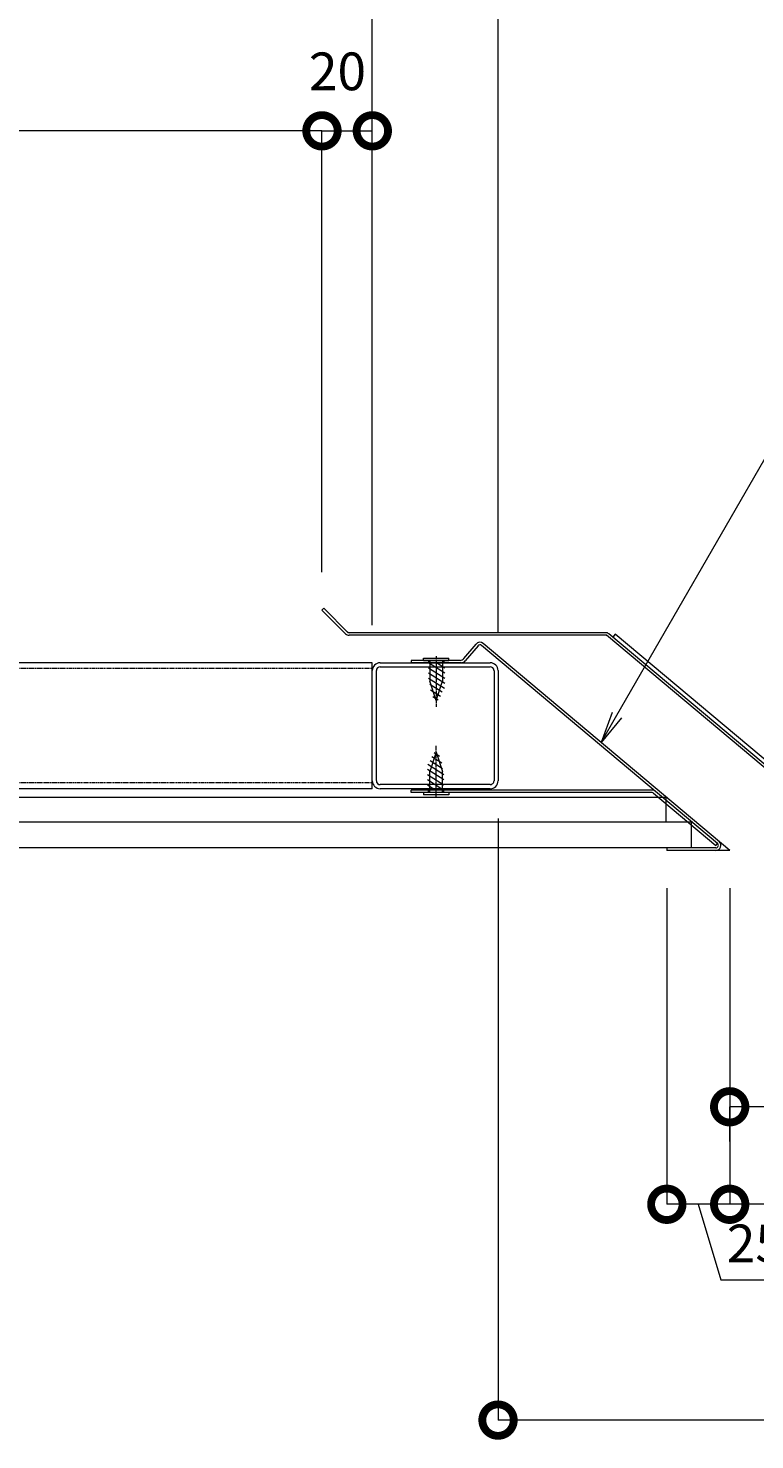
# Model space of a CAD drawing. Units: millimetres. Extents: x 374 to 11013, y 441 to 3044.
# Drawn here: x 1039 to 1328, y 1323 to 1885 of the extents above; entities that cross this region are included whole.
import ezdxf

# ---------------------------------------------------------------- set-up
doc = ezdxf.new("R2010")
doc.units = ezdxf.units.MM
doc.header["$LTSCALE"] = 0.2
doc.header["$PDMODE"] = 67
doc.linetypes.add('中心線（短）', pattern=[6.773333, 4.233333, -0.846667, 0.846667, -0.846667])
doc.linetypes.add('点線（標準）', pattern=[1.693333, 0.846667, -0.846667])
for name, color, linetype, lineweight in [('(KE)その他', 7, 'Continuous', 13), ('(KE)フレーム(シート受・位置決め)', 2, 'Continuous', 13), ('(KE)プレート(傾斜・保護)・ガイド', 4, 'Continuous', 13), ('(KE)寸法', 7, 'Continuous', 9), ('(KE)本体(パネル・カバー・ジョイントPL)', 3, 'Continuous', 13)]:
    doc.layers.add(name, color=color, linetype=linetype, lineweight=lineweight)
doc.styles.add('(K)文字_異尺度_H3.0-1.0', font='MS Gothic.ttf', dxfattribs={"height": 3})
doc.dimstyles.new('kaneso異尺度対応_H3.0', dxfattribs={"dimscale": 6, "dimtxt": 3, "dimasz": 5, "dimexe": 0, "dimexo": 3, "dimgap": 1, "dimtad": 1, "dimdec": 1, "dimdsep": 46, "dimtxsty": '(K)文字_異尺度_H3.0-1.0', "dimblk": 'DOTSMALL', "dimcen": 0, "dimclrt": 2, "dimadec": 0, "dimazin": 0, "dimtfac": 1, "dimtdec": 1, "dimtmove": 1, "dimatfit": 3, "dimldrblk": 'DOTSMALL', "dimfxl": 1, "dimtfill": 1, "dimlwd": 9, "dimlwe": 9, "dimarcsym": 0})

# ---------------------------------------------------------------- blocks, each defined once
blk = doc.blocks.new('_DotSmall')
at = {"color": 0, "linetype": 'ByBlock', "const_width": 0.5}
blk.add_lwpolyline([(-0.0625, 0, 1), (0.0625, 0, 1)], format="xyb", close=True, dxfattribs=at)
blk = doc.blocks.new('*D7')
at = {"layer": '(KE)寸法', "color": 0, "lineweight": 9, "transparency": 16777216}
for p, q in [((1225.66, 1570.38), (1225.66, 1331.16)), ((2075.63, 1542.69), (2075.63, 1331.16)), ((2075.63, 1331.16), (1225.66, 1331.16))]:
    blk.add_line(p, q, dxfattribs=at)
at = {"layer": 'Defpoints', "color": 0, "transparency": 16777216}
for p in [(1225.66, 1585.38), (2075.63, 1557.69), (1225.66, 1331.16)]:
    blk.add_point(p, dxfattribs=at)
at = {"layer": '(KE)寸法', "color": 0, "lineweight": 9, "transparency": 16777216, "xscale": 25, "yscale": 25, "zscale": 25, "rotation": 180}
blk.add_blockref('_DotSmall', (1225.66, 1331.16), dxfattribs=at)
at = {"layer": '(KE)寸法', "color": 0, "lineweight": 9, "transparency": 16777216, "xscale": 25, "yscale": 25, "zscale": 25}
blk.add_blockref('_DotSmall', (2075.63, 1331.16), dxfattribs=at)
at = {"layer": '(KE)寸法', "color": 2, "transparency": 16777216, "insert": (1650.64, 1343.66), "char_height": 15, "attachment_point": 5, "style": '(K)文字_異尺度_H3.0-1.0', "bg_fill": 3, "box_fill_scale": 1.1, "bg_fill_color": 256, "bg_fill_true_color": 13158600, "bg_fill_transparency": 0}
blk.add_mtext('850', dxfattribs=at)
blk = doc.blocks.new('*D11')
at = {"layer": '(KE)寸法', "color": 0, "lineweight": 9, "transparency": 16777216}
for p, q in [((1175.66, 1647.22), (1175.66, 2009.12)), ((1175.66, 2009.12), (1225.66, 2009.12)), ((1225.66, 1644.16), (1225.66, 2009.12))]:
    blk.add_line(p, q, dxfattribs=at)
at = {"layer": 'Defpoints', "color": 0, "transparency": 16777216}
for p in [(1225.66, 2009.12), (1175.66, 1632.22), (1225.66, 1629.16)]:
    blk.add_point(p, dxfattribs=at)
at = {"layer": '(KE)寸法', "color": 0, "lineweight": 9, "transparency": 16777216, "xscale": 25, "yscale": 25, "zscale": 25, "rotation": 180}
blk.add_blockref('_DotSmall', (1175.66, 2009.12), dxfattribs=at)
at = {"layer": '(KE)寸法', "color": 0, "lineweight": 9, "transparency": 16777216, "xscale": 25, "yscale": 25, "zscale": 25}
blk.add_blockref('_DotSmall', (1225.66, 2009.12), dxfattribs=at)
at = {"layer": '(KE)寸法', "color": 2, "transparency": 16777216, "insert": (1200.66, 2021.62), "char_height": 15, "attachment_point": 5, "style": '(K)文字_異尺度_H3.0-1.0', "bg_fill": 3, "box_fill_scale": 1.1, "bg_fill_color": 256, "bg_fill_true_color": 13158600, "bg_fill_transparency": 0}
blk.add_mtext('50', dxfattribs=at)
blk = doc.blocks.new('*D12')
at = {"layer": '(KE)寸法', "color": 0, "lineweight": 9, "transparency": 16777216}
for p, q in [((555.63, 1886.66), (555.63, 2009.12)), ((1175.66, 2009.12), (555.63, 2009.12)), ((1175.66, 1647.22), (1175.66, 2009.12))]:
    blk.add_line(p, q, dxfattribs=at)
at = {"layer": 'Defpoints', "color": 0, "transparency": 16777216}
for p in [(555.63, 2009.12), (555.63, 1871.66), (1175.66, 1632.22)]:
    blk.add_point(p, dxfattribs=at)
at = {"layer": '(KE)寸法', "color": 0, "lineweight": 9, "transparency": 16777216, "xscale": 25, "yscale": 25, "zscale": 25, "rotation": 180}
blk.add_blockref('_DotSmall', (555.63, 2009.12), dxfattribs=at)
at = {"layer": '(KE)寸法', "color": 0, "lineweight": 9, "transparency": 16777216, "xscale": 25, "yscale": 25, "zscale": 25}
blk.add_blockref('_DotSmall', (1175.66, 2009.12), dxfattribs=at)
at = {"layer": '(KE)寸法', "color": 2, "transparency": 16777216, "insert": (865.64, 2021.62), "char_height": 15, "attachment_point": 5, "style": '(K)文字_異尺度_H3.0-1.0', "bg_fill": 3, "box_fill_scale": 1.1, "bg_fill_color": 256, "bg_fill_true_color": 13158600, "bg_fill_transparency": 0}
blk.add_mtext('620', dxfattribs=at)
blk = doc.blocks.new('*D13')
at = {"layer": '(KE)寸法', "color": 0, "lineweight": 9, "transparency": 16777216}
for p, q in [((1225.66, 1644.16), (1225.66, 2009.12)), ((1225.66, 2009.12), (2075.63, 2009.12)), ((2075.63, 1970.58), (2075.63, 2009.12))]:
    blk.add_line(p, q, dxfattribs=at)
at = {"layer": 'Defpoints', "color": 0, "transparency": 16777216}
for p in [(2075.63, 2009.12), (2075.63, 1955.58), (1225.66, 1629.16)]:
    blk.add_point(p, dxfattribs=at)
at = {"layer": '(KE)寸法', "color": 0, "lineweight": 9, "transparency": 16777216, "xscale": 25, "yscale": 25, "zscale": 25, "rotation": 180}
blk.add_blockref('_DotSmall', (1225.66, 2009.12), dxfattribs=at)
at = {"layer": '(KE)寸法', "color": 0, "lineweight": 9, "transparency": 16777216, "xscale": 25, "yscale": 25, "zscale": 25}
blk.add_blockref('_DotSmall', (2075.63, 2009.12), dxfattribs=at)
at = {"layer": '(KE)寸法', "color": 2, "transparency": 16777216, "insert": (1650.64, 2021.62), "char_height": 15, "attachment_point": 5, "style": '(K)文字_異尺度_H3.0-1.0', "bg_fill": 3, "box_fill_scale": 1.1, "bg_fill_color": 256, "bg_fill_true_color": 13158600, "bg_fill_transparency": 0}
blk.add_mtext('850', dxfattribs=at)
blk = doc.blocks.new('*D15')
at = {"layer": '(KE)寸法', "color": 0, "lineweight": 9, "transparency": 16777216}
for p, q in [((1155.63, 1668.25), (1155.63, 1843.79)), ((1155.63, 1843.79), (1175.66, 1843.79)), ((1175.66, 1837.51), (1175.66, 1843.79))]:
    blk.add_line(p, q, dxfattribs=at)
at = {"layer": 'Defpoints', "color": 0, "transparency": 16777216}
for p in [(1175.66, 1843.79), (1175.66, 1822.51), (1155.63, 1653.25)]:
    blk.add_point(p, dxfattribs=at)
at = {"layer": '(KE)寸法', "color": 0, "lineweight": 9, "transparency": 16777216, "xscale": 25, "yscale": 25, "zscale": 25, "rotation": 180}
blk.add_blockref('_DotSmall', (1155.63, 1843.79), dxfattribs=at)
at = {"layer": '(KE)寸法', "color": 0, "lineweight": 9, "transparency": 16777216, "xscale": 25, "yscale": 25, "zscale": 25}
blk.add_blockref('_DotSmall', (1175.66, 1843.79), dxfattribs=at)
at = {"layer": '(KE)寸法', "color": 2, "transparency": 16777216, "insert": (1161.8, 1865.5), "char_height": 15, "attachment_point": 5, "style": '(K)文字_異尺度_H3.0-1.0', "bg_fill": 3, "box_fill_scale": 1.1, "bg_fill_color": 256, "bg_fill_true_color": 13158600, "bg_fill_transparency": 0}
blk.add_mtext('20', dxfattribs=at)
blk = doc.blocks.new('*D16')
at = {"layer": '(KE)寸法', "color": 0, "lineweight": 9, "transparency": 16777216}
for p, q in [((555.63, 1856.66), (555.63, 1843.79)), ((1155.63, 1843.79), (555.63, 1843.79)), ((1155.63, 1668.25), (1155.63, 1843.79))]:
    blk.add_line(p, q, dxfattribs=at)
at = {"layer": 'Defpoints', "color": 0, "transparency": 16777216}
for p in [(555.63, 1871.66), (555.63, 1843.79), (1155.63, 1653.25)]:
    blk.add_point(p, dxfattribs=at)
at = {"layer": '(KE)寸法', "color": 0, "lineweight": 9, "transparency": 16777216, "xscale": 25, "yscale": 25, "zscale": 25, "rotation": 180}
blk.add_blockref('_DotSmall', (555.63, 1843.79), dxfattribs=at)
at = {"layer": '(KE)寸法', "color": 0, "lineweight": 9, "transparency": 16777216, "xscale": 25, "yscale": 25, "zscale": 25}
blk.add_blockref('_DotSmall', (1155.63, 1843.79), dxfattribs=at)
at = {"layer": '(KE)寸法', "color": 2, "transparency": 16777216, "insert": (855.63, 1856.29), "char_height": 15, "attachment_point": 5, "style": '(K)文字_異尺度_H3.0-1.0', "bg_fill": 3, "box_fill_scale": 1.1, "bg_fill_color": 256, "bg_fill_true_color": 13158600, "bg_fill_transparency": 0}
blk.add_mtext('600', dxfattribs=at)
blk = doc.blocks.new('*D17')
at = {"layer": '(KE)寸法', "color": 0, "lineweight": 9, "transparency": 16777216}
for p, q in [((1980.78, 1543.69), (1980.78, 1416.98)), ((1317.79, 1542.69), (1317.79, 1416.98)), ((1980.78, 1416.98), (1317.79, 1416.98))]:
    blk.add_line(p, q, dxfattribs=at)
at = {"layer": 'Defpoints', "color": 0, "transparency": 16777216}
for p in [(1317.79, 1557.69), (1980.78, 1558.69), (1317.79, 1416.98)]:
    blk.add_point(p, dxfattribs=at)
at = {"layer": '(KE)寸法', "color": 0, "lineweight": 9, "transparency": 16777216, "xscale": 25, "yscale": 25, "zscale": 25, "rotation": 180}
blk.add_blockref('_DotSmall', (1317.79, 1416.98), dxfattribs=at)
at = {"layer": '(KE)寸法', "color": 0, "lineweight": 9, "transparency": 16777216, "xscale": 25, "yscale": 25, "zscale": 25}
blk.add_blockref('_DotSmall', (1980.78, 1416.98), dxfattribs=at)
at = {"layer": '(KE)寸法', "color": 2, "transparency": 16777216, "insert": (1649.28, 1429.48), "char_height": 15, "attachment_point": 5, "style": '(K)文字_異尺度_H3.0-1.0', "bg_fill": 3, "box_fill_scale": 1.1, "bg_fill_color": 256, "bg_fill_true_color": 13158600, "bg_fill_transparency": 0}
blk.add_mtext('663', dxfattribs=at)
blk = doc.blocks.new('*D18')
at = {"layer": '(KE)寸法', "color": 0, "lineweight": 9, "transparency": 16777216}
for p, q in [((1292.79, 1542.69), (1292.79, 1416.98)), ((1317.79, 1542.69), (1317.79, 1416.98)), ((1317.79, 1416.98), (1292.79, 1416.98)), ((1305.29, 1416.98), (1314.29, 1386.98)), ((1314.29, 1386.98), (1341.73, 1386.98))]:
    blk.add_line(p, q, dxfattribs=at)
at = {"layer": 'Defpoints', "color": 0, "transparency": 16777216}
for p in [(1292.79, 1557.69), (1317.79, 1557.69), (1292.79, 1416.98)]:
    blk.add_point(p, dxfattribs=at)
at = {"layer": '(KE)寸法', "color": 0, "lineweight": 9, "transparency": 16777216, "xscale": 25, "yscale": 25, "zscale": 25, "rotation": 180}
blk.add_blockref('_DotSmall', (1292.79, 1416.98), dxfattribs=at)
at = {"layer": '(KE)寸法', "color": 2, "transparency": 16777216, "insert": (1328.01, 1399.48), "char_height": 15, "attachment_point": 5, "style": '(K)文字_異尺度_H3.0-1.0', "bg_fill": 3, "box_fill_scale": 1.1, "bg_fill_color": 256, "bg_fill_true_color": 13158600, "bg_fill_transparency": 0}
blk.add_mtext('25', dxfattribs=at)
at = {"layer": '(KE)寸法', "color": 0, "lineweight": 9, "transparency": 16777216, "xscale": 25, "yscale": 25, "zscale": 25}
blk.add_blockref('_DotSmall', (1317.79, 1416.98), dxfattribs=at)
blk = doc.blocks.new('*D19')
at = {"layer": '(KE)寸法', "color": 0, "lineweight": 9, "transparency": 16777216}
for p, q in [((1370.84, 1542.81), (1370.84, 1455.75)), ((1317.79, 1441.89), (1317.79, 1455.75)), ((1370.84, 1455.75), (1317.79, 1455.75))]:
    blk.add_line(p, q, dxfattribs=at)
at = {"layer": 'Defpoints', "color": 0, "transparency": 16777216}
for p in [(1370.84, 1557.81), (1317.79, 1456.89), (1317.79, 1455.75)]:
    blk.add_point(p, dxfattribs=at)
at = {"layer": '(KE)寸法', "color": 0, "lineweight": 9, "transparency": 16777216, "xscale": 25, "yscale": 25, "zscale": 25, "rotation": 180}
blk.add_blockref('_DotSmall', (1317.79, 1455.75), dxfattribs=at)
at = {"layer": '(KE)寸法', "color": 0, "lineweight": 9, "transparency": 16777216, "xscale": 25, "yscale": 25, "zscale": 25}
blk.add_blockref('_DotSmall', (1370.84, 1455.75), dxfattribs=at)
at = {"layer": '(KE)寸法', "color": 2, "transparency": 16777216, "insert": (1344.32, 1468.25), "char_height": 15, "attachment_point": 5, "style": '(K)文字_異尺度_H3.0-1.0', "bg_fill": 3, "box_fill_scale": 1.1, "bg_fill_color": 256, "bg_fill_true_color": 13158600, "bg_fill_transparency": 0}
blk.add_mtext('53', dxfattribs=at)
blk = doc.blocks.new('_Open')
at = {"color": 0, "linetype": 'ByBlock', "lineweight": -2}
for p, q in [((-1, 0.167), (0, 0)), ((-1, -0.167), (0, 0)), ((0, 0), (-1, 0))]:
    blk.add_line(p, q, dxfattribs=at)

msp = doc.modelspace()

# ---------------------------------------------------------------- linework, layer by layer
at = {"layer": '(KE)その他', "linetype": 'Continuous'}
for p, q in [((1175.66, 1632.29), (374.47, 1632.29)), ((1175.66, 1582.22), (1175.66, 1632.22)), ((1177.26, 1585.42), (1177.26, 1629.16)), ((1178.79, 1632.29), (1222.53, 1632.29)), ((1178.79, 1630.69), (1222.53, 1630.69)), ((1224.06, 1629.16), (1224.06, 1585.38)), ((1225.66, 1629.16), (1225.66, 1585.38)), ((1222.53, 1583.83), (1178.79, 1583.83)), ((1175.66, 1582.22), (374.47, 1582.22)), ((1222.53, 1582.23), (1178.79, 1582.23))]:
    msp.add_line(p, q, dxfattribs=at)
at = {"layer": '(KE)その他', "linetype": '点線（標準）'}
for p, q in [((1175.66, 1629.99), (374.47, 1629.99)), ((1175.66, 1584.52), (374.47, 1584.52))]:
    msp.add_line(p, q, dxfattribs=at)
at = {"layer": '(KE)その他', "color": 6}
for p, q in [((374.47, 1578.89), (1292.46, 1578.89)), ((1292.46, 1568.93), (1292.46, 1578.89)), ((1302.49, 1568.93), (374.47, 1568.93)), ((1302.49, 1568.93), (1302.49, 1558.89)), ((374.47, 1558.89), (1302.49, 1558.89))]:
    msp.add_line(p, q, dxfattribs=at)
at = {"layer": '(KE)その他', "linetype": 'Continuous'}
for centre, radius, start, end in [((1178.79, 1629.16), 3.13, 90, 180), ((1178.79, 1629.16), 1.53, 90, 180), ((1222.52, 1629.16), 1.53, 0, 90), ((1222.53, 1629.16), 3.13, 0, 90), ((1178.79, 1585.36), 3.13, 180, 270), ((1178.79, 1585.36), 1.53, 180, 270), ((1222.53, 1585.36), 3.13, 270, 0.4931), ((1222.53, 1585.36), 1.53, 270, 0.7052)]:
    msp.add_arc(centre, radius, start, end, dxfattribs=at)
at = {"layer": '(KE)フレーム(シート受・位置決め)', "color": 7, "linetype": 'Continuous'}
for p, q in [((1272.26, 1643.64), (1271.3, 1642.49)), ((1373.5, 1558.69), (1272.26, 1643.64))]:
    msp.add_line(p, q, dxfattribs=at)
at = {"layer": '(KE)プレート(傾斜・保護)・ガイド', "color": 3, "linetype": 'Continuous'}
for p, q in [((1212.09, 1633.97), (1216.92, 1639.72)), ((1217.69, 1639.08), (1212.59, 1633.01)), ((1312.94, 1560.46), (1219.09, 1639.2)), ((1317.79, 1557.69), (1219.74, 1639.97)), ((1191.05, 1633.25), (1191.05, 1632.29)), ((1210.56, 1633.25), (1191.05, 1633.25)), ((1198.05, 1633.25), (1198.05, 1632.25)), ((1204.05, 1633.25), (1204.05, 1632.25)), ((1211.06, 1632.29), (1191.05, 1632.29)), ((1292.79, 1558.69), (1292.79, 1557.69)), ((1312.3, 1558.69), (1292.79, 1558.69)), ((1317.79, 1557.69), (1292.79, 1557.69))]:
    msp.add_line(p, q, dxfattribs=at)
at = {"layer": '(KE)プレート(傾斜・保護)・ガイド', "color": 6, "linetype": 'Continuous'}
for p, q in [((1196.06, 1634.15), (1206.05, 1634.15)), ((1196.06, 1633.25), (1196.06, 1634.15)), ((1196.06, 1633.25), (1206.05, 1633.25)), ((1198.55, 1633.25), (1198.55, 1624.95)), ((1203.55, 1633.25), (1203.55, 1624.95)), ((1206.05, 1633.25), (1206.05, 1634.15)), ((1198.02, 1632.39), (1204.54, 1628.25)), ((1198.02, 1630.32), (1204.54, 1626.18)), ((1198.02, 1628.25), (1204.54, 1624.12)), ((1201.17, 1632.45), (1204.54, 1630.32)), ((1198.02, 1626.18), (1204.37, 1622.16)), ((1198.5, 1623.81), (1203.45, 1620.67)), ((1201.05, 1617.25), (1198.55, 1624.95)), ((1201.05, 1617.25), (1203.55, 1624.95)), ((1198.83, 1621.53), (1202.82, 1619.01)), ((1199.78, 1618.86), (1201.9, 1617.52)), ((1201.05, 1596.69), (1198.55, 1589)), ((1203.28, 1592.41), (1199.29, 1594.94)), ((1202.33, 1595.08), (1200.21, 1596.43)), ((1201.05, 1596.69), (1203.55, 1589)), ((1204.09, 1585.69), (1197.57, 1589.83)), ((1204.09, 1587.76), (1197.74, 1591.79)), ((1198.55, 1580.69), (1198.55, 1589)), ((1203.61, 1590.13), (1198.66, 1593.27)), ((1203.55, 1580.69), (1203.55, 1589)), ((1204.09, 1583.63), (1197.57, 1587.76)), ((1204.09, 1581.56), (1197.57, 1585.69)), ((1200.94, 1581.49), (1197.57, 1583.63)), ((1206.05, 1580.69), (1196.06, 1580.69)), ((1196.06, 1580.69), (1196.06, 1579.79)), ((1206.05, 1579.79), (1196.06, 1579.79)), ((1206.05, 1580.69), (1206.05, 1579.79))]:
    msp.add_line(p, q, dxfattribs=at)
at = {"layer": '(KE)プレート(傾斜・保護)・ガイド', "color": 6, "linetype": '中心線（短）'}
for p, q in [((1201.05, 1634.85), (1201.05, 1614.73)), ((1201.05, 1632.29), (1201.05, 1627.31)), ((1201.05, 1578.54), (1201.05, 1599.32))]:
    msp.add_line(p, q, dxfattribs=at)
at = {"layer": '(KE)プレート(傾斜・保護)・ガイド', "color": 7, "linetype": 'Continuous'}
for p, q in [((1191.05, 1580.69), (1191.05, 1581.69)), ((1287.63, 1581.69), (1191.05, 1581.69)), ((1286.9, 1580.69), (1191.05, 1580.69)), ((1198.05, 1580.69), (1198.05, 1581.69)), ((1204.05, 1580.69), (1204.05, 1581.69)), ((1287.55, 1580.46), (1312.3, 1559.69)), ((1312.3, 1559.69), (1312.94, 1560.46))]:
    msp.add_line(p, q, dxfattribs=at)
at = {"layer": '(KE)プレート(傾斜・保護)・ガイド', "color": 3, "linetype": 'Continuous'}
for centre, radius, start, end in [((1218.45, 1638.44), 2, 50, 140), ((1218.45, 1638.44), 1, 50, 140), ((1210.56, 1635.25), 2, 270, 320), ((1211.06, 1634.29), 2, 270, 320), ((1312.3, 1559.69), 2, 270, 50), ((1312.3, 1559.69), 1, 270, 50)]:
    msp.add_arc(centre, radius, start, end, dxfattribs=at)
at = {"layer": '(KE)プレート(傾斜・保護)・ガイド', "color": 7, "linetype": 'Continuous'}
for radius in [2, 1]:
    msp.add_arc((1286.9, 1579.69), radius, 50, 90, dxfattribs=at)
at = {"layer": '(KE)本体(パネル・カバー・ジョイントPL)', "color": 3, "linetype": 'Continuous'}
for p, q in [((1155.63, 1653.25), (1156.33, 1653.96)), ((1165.04, 1643.84), (1155.63, 1653.25)), ((1166.04, 1644.25), (1156.33, 1653.96)), ((1268.47, 1644.25), (1166.04, 1644.25)), ((1268.83, 1643.25), (1166.45, 1643.25)), ((1370.24, 1558.16), (1268.83, 1643.25)), ((1370.88, 1558.92), (1269.75, 1643.78))]:
    msp.add_line(p, q, dxfattribs=at)
for centre, radius, start, end in [((1166.45, 1645.25), 1, 225, 270), ((1166.45, 1645.25), 2, 225, 270), ((1268.47, 1642.25), 2, 50, 90), ((1268.47, 1642.25), 1, 50, 90)]:
    msp.add_arc(centre, radius, start, end, dxfattribs=at)

# ---------------------------------------------------------------- block references
at = {"layer": '(KE)寸法', "lineweight": 9, "xscale": 12.5, "yscale": 12.5, "zscale": 12.5, "rotation": 240}
msp.add_blockref('_Open', (1266.66, 1600.59), dxfattribs=at)

# ---------------------------------------------------------------- next in the draw order: dimensions: what is measured, and where the dimension line sits
at = {"layer": '(KE)寸法'}
for base, p1, p2, override, picture, middle in [((1225.66, 2009.12), (1175.66, 1632.22), (1225.66, 1629.16), {"dimscale": 0, "dimtix": 0, "dimtofl": 1, "dimtmove": 1, "dimatfit": 3}, '*D11', (1200.66, 2021.62)), ((1225.66, 1331.16), (2075.63, 1557.69), (1225.66, 1585.38), {"dimscale": 0, "dimdec": 1, "dimtix": 0, "dimtofl": 1, "dimtmove": 1, "dimatfit": 3}, '*D7', (1650.64, 1343.66))]:
    dim = msp.add_linear_dim(base=base, p1=p1, p2=p2, dimstyle='kaneso異尺度対応_H3.0', override=override, dxfattribs=at)
    dim.commit()
    dim.dimension.update_dxf_attribs({"geometry": picture, "text_midpoint": middle})

# ---------------------------------------------------------------- next in the draw order: dimensions: what is measured, and where the dimension line sits
for base, p1, p2, override, picture, middle in [((555.63, 2009.12), (1175.66, 1632.22), (555.63, 1871.66), {"dimscale": 0, "dimtix": 0, "dimtofl": 1, "dimtmove": 1, "dimatfit": 3}, '*D12', (865.64, 2021.62)), ((2075.63, 2009.12), (1225.66, 1629.16), (2075.63, 1955.58), {"dimscale": 0, "dimtix": 0, "dimtofl": 1, "dimtmove": 1, "dimatfit": 3}, '*D13', (1650.64, 2021.62)), ((1317.79, 1416.98), (1980.78, 1558.69), (1317.79, 1557.69), {"dimscale": 0}, '*D17', (1649.28, 1429.48))]:
    dim = msp.add_linear_dim(base=base, p1=p1, p2=p2, dimstyle='kaneso異尺度対応_H3.0', override=override, dxfattribs=at)
    dim.commit()
    dim.dimension.update_dxf_attribs({"geometry": picture, "text_midpoint": middle})

# ---------------------------------------------------------------- next in the draw order: linework, layer by layer
at = {"layer": '(KE)寸法', "lineweight": 9}
msp.add_lwpolyline([(1272.91, 1611.42), (1356.15, 1755.6)], dxfattribs=at)

# ---------------------------------------------------------------- next in the draw order: dimensions: what is measured, and where the dimension line sits
at = {"layer": '(KE)寸法'}
dim = msp.add_linear_dim(base=(1175.66, 1843.79), p1=(1155.63, 1653.25), p2=(1175.66, 1822.51), dimstyle='kaneso異尺度対応_H3.0', override={"dimscale": 0, "dimtix": 0, "dimtofl": 1, "dimtmove": 1, "dimatfit": 3}, dxfattribs=at)
dim.commit()
dim.dimension.update_dxf_attribs({"geometry": '*D15', "text_midpoint": (1161.8, 1853), "dimtype": 128})
dim = msp.add_linear_dim(base=(1292.79, 1416.98), p1=(1317.79, 1557.69), p2=(1292.79, 1557.69), dimstyle='kaneso異尺度対応_H3.0', override={"dimscale": 0}, dxfattribs=at)
dim.commit()
dim.dimension.update_dxf_attribs({"geometry": '*D18', "text_midpoint": (1319.29, 1399.48)})

# ---------------------------------------------------------------- next in the draw order: dimensions: what is measured, and where the dimension line sits
dim = msp.add_linear_dim(base=(555.63, 1843.79), p1=(1155.63, 1653.25), p2=(555.63, 1871.66), dimstyle='kaneso異尺度対応_H3.0', override={"dimscale": 0, "dimtix": 0, "dimtofl": 1, "dimtmove": 1, "dimatfit": 3}, dxfattribs=at)
dim.commit()
dim.dimension.update_dxf_attribs({"geometry": '*D16', "text_midpoint": (855.63, 1856.29)})
dim = msp.add_linear_dim(base=(1317.79, 1455.75), p1=(1370.84, 1557.81), p2=(1317.79, 1456.89), text='53', dimstyle='kaneso異尺度対応_H3.0', override={"dimscale": 0}, dxfattribs=at)
dim.commit()
dim.dimension.update_dxf_attribs({"geometry": '*D19', "text_midpoint": (1344.32, 1468.25)})

doc.saveas('drawing.dxf')
